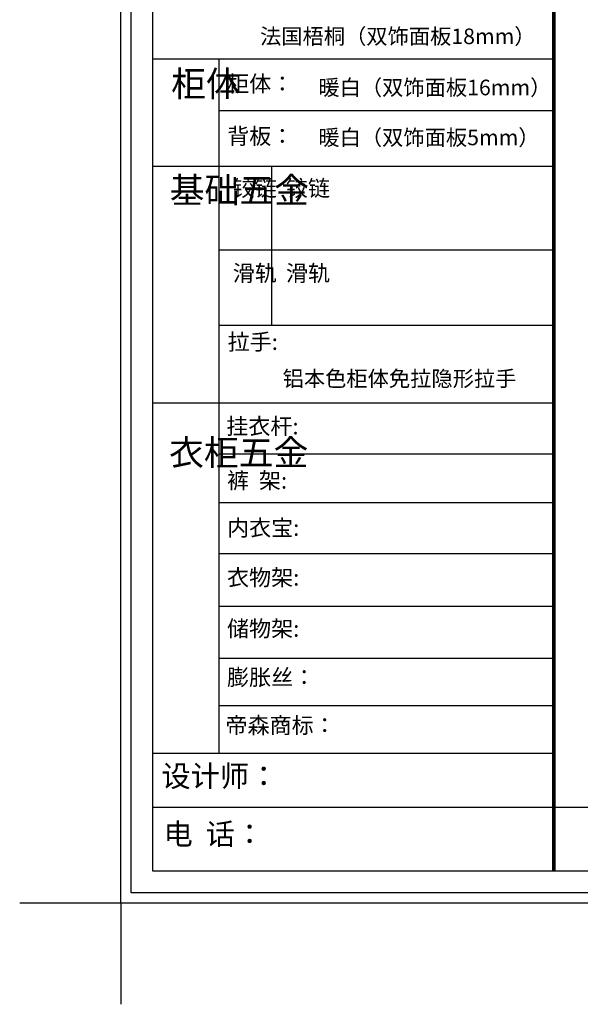
# Model space of a CAD drawing. Units: inches. Extents: x 1470733 to 1514930, y -350062 to -339711.
# Drawn here: x 1485983 to 1488322, y -349851 to -345745 of the extents above; entities that cross this region are included whole.
import ezdxf

# ---------------------------------------------------------------- set-up
doc = ezdxf.new("R2010")
doc.units = ezdxf.units.IN
doc.linetypes.add('HIDDEN', pattern=[9.525, 6.35, -3.175])
for name, color, linetype in [('250', 250, 'Continuous'), ('251', 251, 'Continuous'), ('外轮廓线', 47, 'HIDDEN')]:
    doc.layers.add(name, color=color, linetype=linetype)
doc.layers.add('4文字说明', color=6, linetype='Continuous', lineweight=13)
doc.styles.get("Standard").update_dxf_attribs({"font": 'txt.shx'})

msp = doc.modelspace()

# ---------------------------------------------------------------- linework, layer by layer
at = {"layer": '250'}
for q in [(1485983.38, -349428.43), (1486405.78, -349850.83)]:
    msp.add_line((1486405.78, -349428.43), q, dxfattribs=at)
at = {"layer": '251', "linetype": 'ByBlock', "lineweight": -3}
for p, q in [((1486448.02, -349386.19), (1486448.02, -343414.62)), ((1486448.02, -349386.19), (1486448.02, -343414.62)), ((1486538.16, -349296.22), (1486538.16, -343504.59)), ((1486538.16, -349296.22), (1486538.16, -343504.59)), ((1486538.16, -349296.22), (1486538.16, -343504.59)), ((1488211.87, -345909.44), (1486538.16, -345909.44)), ((1486813.56, -345909.44), (1486813.56, -348804.78)), ((1488211.87, -346124.91), (1486813.56, -346124.91)), ((1488211.87, -346356.8), (1486538.16, -346356.8)), ((1488211.87, -346706.12), (1486813.56, -346706.12)), ((1488211.87, -347019.73), (1486813.56, -347019.73)), ((1488211.87, -347344.86), (1486538.16, -347344.86)), ((1488211.87, -347556.16), (1486813.56, -347556.16)), ((1488211.87, -347759.91), (1486813.56, -347759.91)), ((1488211.87, -347973.09), (1486813.56, -347973.09)), ((1488211.87, -348192.72), (1486813.56, -348192.72)), ((1488211.87, -348408.63), (1486813.56, -348408.63)), ((1488211.87, -348605.68), (1486813.56, -348605.68)), ((1488211.87, -348805.68), (1486538.16, -348805.68)), ((1494795.95, -349030.26), (1486538.16, -349030.26)), ((1494795.95, -349296.22), (1486538.16, -349296.22)), ((1494795.95, -349296.22), (1486538.16, -349296.22)), ((1494795.95, -349296.22), (1486538.16, -349296.22)), ((1494885.93, -349386.19), (1486448.02, -349386.19)), ((1494885.93, -349386.19), (1486448.02, -349386.19))]:
    msp.add_line(p, q, dxfattribs=at)
at = {"layer": '251'}
msp.add_line((1488211.87, -349030.26), (1488211.87, -343504.59), dxfattribs=at)
at = {"layer": '251', "linetype": 'ByBlock', "lineweight": -3, "ltscale": 3}
msp.add_line((1487033.87, -346356.8), (1487033.87, -347019.73), dxfattribs=at)
at = {"layer": '251', "linetype": 'ByBlock', "lineweight": -3, "const_width": 14.93}
msp.add_lwpolyline([(1488211.87, -343504.59), (1488211.87, -349296.22)], dxfattribs=at)
at = {"layer": '外轮廓线', "linetype": 'ByBlock'}
for p, q in [((1486405.78, -349428.43), (1486405.78, -343372.38)), ((1494928.17, -349428.43), (1486405.78, -349428.43))]:
    msp.add_line(p, q, dxfattribs=at)

# ---------------------------------------------------------------- texts
at = {"layer": '251', "linetype": 'ByBlock', "lineweight": -3, "attachment_point": 1}
for s, insert, char_height, width in [('{\\fSimSun|b0|i0|c134|p54;柜体}', (1486615.11, -345958.9), 106.4448, 72.7617), ('{\\fSimSun|b0|i0|c134|p54;柜体：}', (1486849.04, -345978.44), 67.3991, 1068.7661), ('{\\fSimSun|b0|i0|c134|p54;背板：}', (1486849.04, -346196.76), 67.3991, 1109.743), ('{\\fSimSun|b0|i0|c134|p54;^I基础五金}', (1486609.32, -346402.91), 106.4448, 72.7617), ('{\\fSimSun|b0|i0|c134|p54;铰链}', (1486872.24, -346414.16), 67.415, 72.7617), ('{\\fSimSun|b0|i0|c134|p54;铰链}', (1487094.2, -346414.16), 67.415, 766.9214), ('{\\fSimSun|b0|i0|c134|p54;滑轨}', (1486872.24, -346768.29), 67.415, 72.7617), ('{\\fSimSun|b0|i0|c134|p54;滑轨}', (1487094.2, -346768.29), 67.415, 774.0373), ('{\\fSimSun|b0|i0|c134|p54;挂衣杆:}', (1486845.34, -347406.8), 67.3991, 1310.6529), ('{\\fSimSun|b0|i0|c134|p54;^I衣柜五金}', (1486606.66, -347497.07), 106.4448, 72.7617), ('{\\fSimSun|b0|i0|c134|p54;裤  架:}', (1486848.28, -347633.25), 67.3991, 1253.1927), ('{\\fSimSun|b0|i0|c134|p54;内衣宝:}', (1486848.28, -347830.17), 67.3991, 1153.0432), ('{\\fSimSun|b0|i0|c134|p54;衣物架:}', (1486848.28, -348037.74), 67.3991, 1149.4663), ('{\\fSimSun|b0|i0|c134|p54;储物架:}', (1486848.28, -348250.63), 67.3991, 1036.2845), ('{\\fSimSun|b0|i0|c134|p54;膨胀丝： \\C256; }', (1486848.28, -348453.38), 67.3991, 1108.1046), ('{\\fSimSun|b0|i0|c134|p54;帝森商标：}', (1486841.94, -348653.78), 67.3991, 1108.1046), ('{\\fSimSun|b0|i0|c134|p54;设计师：}', (1486574.78, -348854.51), 89.3121, 1582.6104), ('{\\fSimSun|b0|i0|c134|p54;电  话： }', (1486583.4, -349096.18), 89.3121, 1493.4928)]:
    msp.add_mtext(s, dxfattribs=dict(at, insert=insert, char_height=char_height, width=width))
at = {"layer": '251', "linetype": 'ByBlock', "lineweight": -3, "insert": (1486850.96, -347054.88), "char_height": 67.3991, "attachment_point": 1}
msp.add_mtext('{\\fSimSun|b0|i0|c134|p54;拉手:}', dxfattribs=at)
at = {"layer": '4文字说明', "linetype": 'ByBlock', "lineweight": -3, "char_height": 65, "width": 2337.0963, "attachment_point": 1}
for s, insert in [('{\\fSimSun|b0|i0|c134|p54;法国梧桐（双饰面板18mm）}', (1486985.99, -345781.98)), ('{\\fSimSun|b0|i0|c134|p54;暖白（双饰面板16mm）}', (1487229.28, -345995.34)), ('{\\fSimSun|b0|i0|c134|p54;暖白（双饰面板5mm）}', (1487229.28, -346203.71)), ('{\\fSimSun|b0|i0|c134|p54;^I铝本色柜体免拉隐形拉手}', (1486820.12, -347209.21))]:
    msp.add_mtext(s, dxfattribs=dict(at, insert=insert))

doc.saveas('drawing.dxf')
